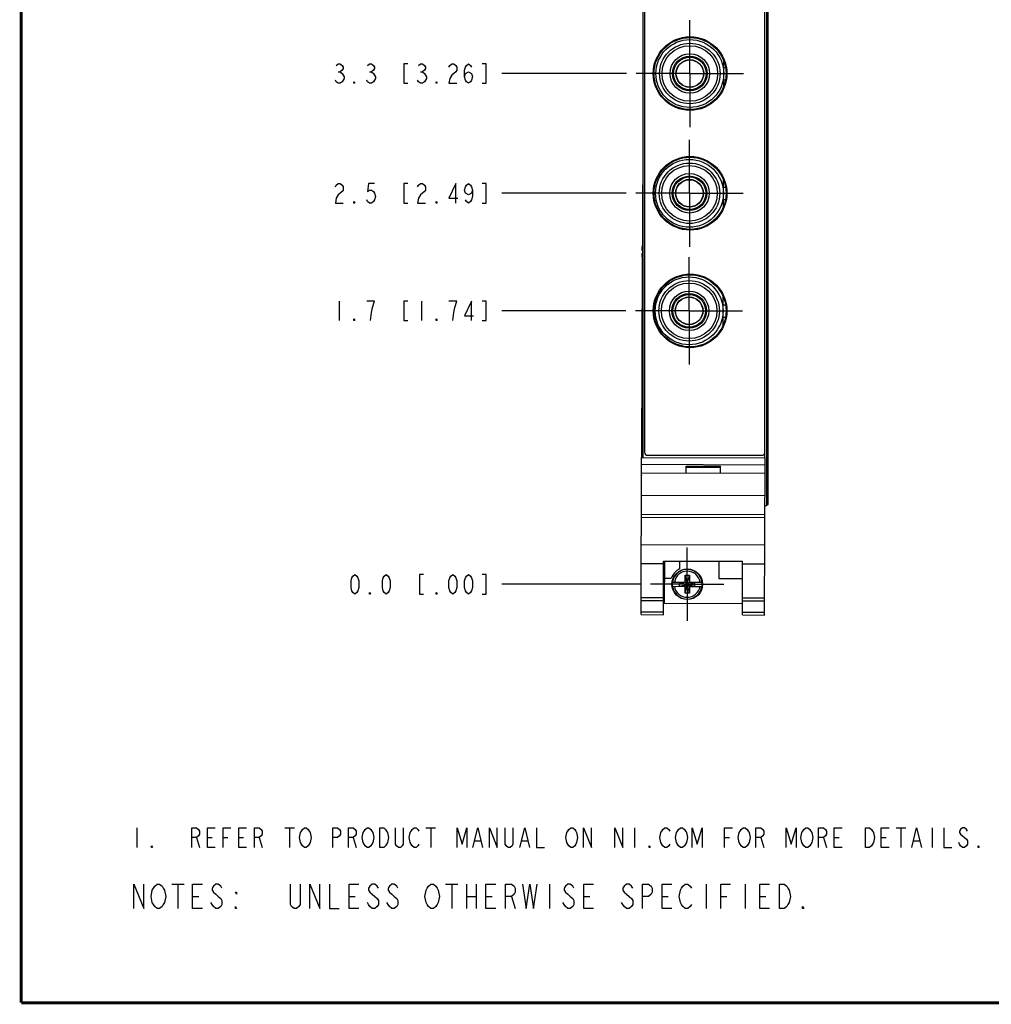
# Model space of a CAD drawing. Units: inches. Extents: x 0.2 to 16.8, y 0.1 to 10.8.
# Drawn here: x 0.2 to 6.4, y 0.2 to 6.5 of the extents above; entities that cross this region are included whole.
import ezdxf

# ---------------------------------------------------------------- set-up
doc = ezdxf.new("R2010")
doc.units = ezdxf.units.IN
doc.header["$LTSCALE"] = 0.935
doc.header["$MEASUREMENT"] = 0
doc.linetypes.add('CENTER', pattern=[0.6, 0.375, -0.075, 0.075, -0.075])
doc.layers.get('0').update_dxf_attribs({"linetype": 'CONTINUOUS'})
for name, color, linetype in [('DEFAULT_1', 7, 'CENTER'), ('DETAIL', 7, 'CONTINUOUS'), ('DIMENSIONS', 7, 'CONTINUOUS'), ('FUSE_81_EXPLODE_HIDE', 7, 'CONTINUOUS')]:
    doc.layers.add(name, color=color, linetype=linetype)
doc.styles.get("Standard").update_dxf_attribs({"font": 'txt', "width": 0.8})
doc.dimstyles.new('DIMSTYLE_1', dxfattribs={"dimtxt": 0.125, "dimasz": 0.18, "dimexe": 0.125, "dimexo": 0.0625, "dimgap": 0.03125, "dimtad": 0, "dimtih": 1, "dimtoh": 1, "dimdec": 1, "dimzin": 0, "dimdsep": 46, "dimtxsty": 'STANDARD', "dimblk": '_FILLED', "dimblk1": '_FILLED', "dimblk2": '_FILLED', "dimcen": 0.09, "dimazin": 0, "dimtp": 0.01, "dimtm": 0.01, "dimtfac": 1, "dimtdec": 1, "dimtofl": 0, "dimtmove": 0, "dimatfit": 3, "dimldrblk": '_FILLED', "dimfxl": 1, "dimtolj": 1, "dimtzin": 0, "dimarcsym": 0})
doc.dimstyles.new('DIMSTYLE_2', dxfattribs={"dimtxt": 0.125, "dimasz": 0.18, "dimexe": 0.125, "dimexo": 0.0625, "dimgap": 0.03125, "dimtad": 0, "dimtih": 1, "dimtoh": 1, "dimdec": 1, "dimzin": 0, "dimdsep": 46, "dimtxsty": 'STANDARD', "dimblk": '_FILLED', "dimblk1": '_FILLED', "dimblk2": '_FILLED', "dimcen": 0.09, "dimazin": 0, "dimtfac": 1, "dimtdec": 1, "dimtofl": 0, "dimtmove": 0, "dimatfit": 3, "dimldrblk": '_FILLED', "dimfxl": 1, "dimtolj": 1, "dimtzin": 0, "dimarcsym": 0})

# ---------------------------------------------------------------- blocks, each defined once
blk = doc.blocks.new('CUSTOM_NOTE_BL0', base_point=(3.6751, 1.3124))
at = {"color": 2, "linetype": 'CONTINUOUS'}
for p, q in [((0.9876, 1.3748), (0.9876, 1.2498)), ((1.9313, 1.375), (1.9937, 1.375)), ((1.9625, 1.375), (1.9625, 1.25)), ((2.8312, 1.375), (2.8937, 1.375)), ((2.8625, 1.375), (2.8625, 1.25)), ((4.1625, 1.375), (4.1625, 1.25)), ((5.8313, 1.375), (5.8937, 1.375)), ((5.8625, 1.375), (5.8625, 1.25)), ((6.0625, 1.375), (6.0625, 1.25)), ((1.3688, 1.3125), (1.3875, 1.25)), ((1.4375, 1.3125), (1.4687, 1.3125)), ((1.5375, 1.3125), (1.5687, 1.3125)), ((1.6375, 1.3125), (1.6688, 1.3125)), ((1.7688, 1.3125), (1.7875, 1.25)), ((2.3688, 1.3125), (2.3875, 1.25)), ((3.1437, 1.2917), (3.1813, 1.2917)), ((3.4438, 1.2917), (3.4813, 1.2917)), ((4.7375, 1.3125), (4.7688, 1.3125)), ((4.9688, 1.3125), (4.9875, 1.25)), ((5.3688, 1.3125), (5.3875, 1.25)), ((5.4375, 1.3125), (5.4687, 1.3125)), ((5.7375, 1.3125), (5.7687, 1.3125)), ((5.9438, 1.2917), (5.9812, 1.2917))]:
    blk.add_line(p, q, dxfattribs=at)
for points in [[(1.3375, 1.25), (1.3375, 1.375), (1.3688, 1.375), (1.3813, 1.3646), (1.3875, 1.3542), (1.3875, 1.3333), (1.3813, 1.3229), (1.3688, 1.3125), (1.3375, 1.3125)], [(1.4875, 1.25), (1.4375, 1.25), (1.4375, 1.375), (1.4875, 1.375)], [(1.5375, 1.25), (1.5375, 1.375), (1.5875, 1.375)], [(1.6875, 1.25), (1.6375, 1.25), (1.6375, 1.375), (1.6875, 1.375)], [(1.7375, 1.25), (1.7375, 1.375), (1.7688, 1.375), (1.7812, 1.3646), (1.7875, 1.3542), (1.7875, 1.3333), (1.7812, 1.3229), (1.7688, 1.3125), (1.7375, 1.3125)], [(2.0875, 1.2708), (2.0812, 1.2604), (2.0688, 1.25), (2.0562, 1.25), (2.0438, 1.2604), (2.0375, 1.2708), (2.0312, 1.2813), (2.025, 1.3125), (2.0312, 1.3438), (2.0375, 1.3542), (2.0438, 1.3646), (2.0562, 1.375), (2.0688, 1.375), (2.0812, 1.3646), (2.0875, 1.3542), (2.0938, 1.3438), (2.1, 1.3125), (2.0938, 1.2813), (2.0875, 1.2708)], [(2.2375, 1.25), (2.2375, 1.375), (2.2688, 1.375), (2.2813, 1.3646), (2.2875, 1.3542), (2.2875, 1.3333), (2.2813, 1.3229), (2.2688, 1.3125), (2.2375, 1.3125)], [(2.3375, 1.25), (2.3375, 1.375), (2.3688, 1.375), (2.3813, 1.3646), (2.3875, 1.3542), (2.3875, 1.3333), (2.3813, 1.3229), (2.3688, 1.3125), (2.3375, 1.3125)], [(2.4875, 1.2708), (2.4813, 1.2604), (2.4687, 1.25), (2.4562, 1.25), (2.4438, 1.2604), (2.4375, 1.2708), (2.4313, 1.2813), (2.425, 1.3125), (2.4313, 1.3438), (2.4375, 1.3542), (2.4438, 1.3646), (2.4562, 1.375), (2.4687, 1.375), (2.4813, 1.3646), (2.4875, 1.3542), (2.4938, 1.3438), (2.5, 1.3125), (2.4938, 1.2813), (2.4875, 1.2708)], [(2.5375, 1.375), (2.5625, 1.375), (2.575, 1.3646), (2.5813, 1.3542), (2.5875, 1.3438), (2.5938, 1.3125), (2.5875, 1.2813), (2.5813, 1.2708), (2.575, 1.2604), (2.5625, 1.25), (2.5375, 1.25), (2.5375, 1.375)], [(2.6875, 1.375), (2.6875, 1.2708), (2.6812, 1.2604), (2.6687, 1.25), (2.6562, 1.25), (2.6438, 1.2604), (2.6375, 1.2708), (2.6375, 1.375)], [(2.7875, 1.2708), (2.7812, 1.2604), (2.7687, 1.25), (2.7563, 1.25), (2.7438, 1.2604), (2.7375, 1.2708), (2.7312, 1.2813), (2.725, 1.3125), (2.7312, 1.3438), (2.7375, 1.3542), (2.7438, 1.3646), (2.7563, 1.375), (2.7687, 1.375), (2.7812, 1.3646), (2.7875, 1.3542)], [(3.0312, 1.25), (3.0312, 1.375), (3.0625, 1.2708), (3.0937, 1.375), (3.0937, 1.25)], [(3.1313, 1.25), (3.1625, 1.375), (3.1937, 1.25)], [(3.2375, 1.25), (3.2375, 1.375), (3.2875, 1.25), (3.2875, 1.375)], [(3.3875, 1.375), (3.3875, 1.2708), (3.3813, 1.2604), (3.3687, 1.25), (3.3562, 1.25), (3.3438, 1.2604), (3.3375, 1.2708), (3.3375, 1.375)], [(3.4313, 1.25), (3.4625, 1.375), (3.4938, 1.25)], [(3.5375, 1.375), (3.5375, 1.25), (3.5875, 1.25)], [(3.7875, 1.2708), (3.7812, 1.2604), (3.7688, 1.25), (3.7563, 1.25), (3.7437, 1.2604), (3.7375, 1.2708), (3.7312, 1.2813), (3.725, 1.3125), (3.7312, 1.3438), (3.7375, 1.3542), (3.7437, 1.3646), (3.7563, 1.375), (3.7688, 1.375), (3.7812, 1.3646), (3.7875, 1.3542), (3.7937, 1.3438), (3.8, 1.3125), (3.7937, 1.2813), (3.7875, 1.2708)], [(3.8375, 1.25), (3.8375, 1.375), (3.8875, 1.25), (3.8875, 1.375)], [(4.0375, 1.25), (4.0375, 1.375), (4.0875, 1.25), (4.0875, 1.375)], [(4.3875, 1.2708), (4.3812, 1.2604), (4.3687, 1.25), (4.3563, 1.25), (4.3438, 1.2604), (4.3375, 1.2708), (4.3313, 1.2813), (4.325, 1.3125), (4.3313, 1.3438), (4.3375, 1.3542), (4.3438, 1.3646), (4.3563, 1.375), (4.3687, 1.375), (4.3812, 1.3646), (4.3875, 1.3542)], [(4.4875, 1.2708), (4.4812, 1.2604), (4.4687, 1.25), (4.4563, 1.25), (4.4438, 1.2604), (4.4375, 1.2708), (4.4313, 1.2813), (4.425, 1.3125), (4.4313, 1.3438), (4.4375, 1.3542), (4.4438, 1.3646), (4.4563, 1.375), (4.4687, 1.375), (4.4812, 1.3646), (4.4875, 1.3542), (4.4937, 1.3438), (4.5, 1.3125), (4.4937, 1.2813), (4.4875, 1.2708)], [(4.5313, 1.25), (4.5313, 1.375), (4.5625, 1.2708), (4.5937, 1.375), (4.5937, 1.25)], [(4.7375, 1.25), (4.7375, 1.375), (4.7875, 1.375)], [(4.8875, 1.2708), (4.8813, 1.2604), (4.8688, 1.25), (4.8563, 1.25), (4.8438, 1.2604), (4.8375, 1.2708), (4.8312, 1.2813), (4.825, 1.3125), (4.8312, 1.3438), (4.8375, 1.3542), (4.8438, 1.3646), (4.8563, 1.375), (4.8688, 1.375), (4.8813, 1.3646), (4.8875, 1.3542), (4.8937, 1.3438), (4.9, 1.3125), (4.8937, 1.2813), (4.8875, 1.2708)], [(4.9375, 1.25), (4.9375, 1.375), (4.9688, 1.375), (4.9813, 1.3646), (4.9875, 1.3542), (4.9875, 1.3333), (4.9813, 1.3229), (4.9688, 1.3125), (4.9375, 1.3125)], [(5.1312, 1.25), (5.1312, 1.375), (5.1625, 1.2708), (5.1938, 1.375), (5.1938, 1.25)], [(5.2875, 1.2708), (5.2813, 1.2604), (5.2688, 1.25), (5.2562, 1.25), (5.2437, 1.2604), (5.2375, 1.2708), (5.2312, 1.2813), (5.225, 1.3125), (5.2312, 1.3438), (5.2375, 1.3542), (5.2437, 1.3646), (5.2562, 1.375), (5.2688, 1.375), (5.2813, 1.3646), (5.2875, 1.3542), (5.2938, 1.3438), (5.3, 1.3125), (5.2938, 1.2813), (5.2875, 1.2708)], [(5.3375, 1.25), (5.3375, 1.375), (5.3688, 1.375), (5.3813, 1.3646), (5.3875, 1.3542), (5.3875, 1.3333), (5.3813, 1.3229), (5.3688, 1.3125), (5.3375, 1.3125)], [(5.4875, 1.25), (5.4375, 1.25), (5.4375, 1.375), (5.4875, 1.375)], [(5.6375, 1.375), (5.6625, 1.375), (5.675, 1.3646), (5.6812, 1.3542), (5.6875, 1.3438), (5.6938, 1.3125), (5.6875, 1.2813), (5.6812, 1.2708), (5.675, 1.2604), (5.6625, 1.25), (5.6375, 1.25), (5.6375, 1.375)], [(5.7875, 1.25), (5.7375, 1.25), (5.7375, 1.375), (5.7875, 1.375)], [(5.9313, 1.25), (5.9625, 1.375), (5.9937, 1.25)], [(6.1375, 1.375), (6.1375, 1.25), (6.1875, 1.25)], [(6.2875, 1.3542), (6.2812, 1.3646), (6.2687, 1.375), (6.2563, 1.375), (6.2438, 1.3646), (6.2375, 1.3542), (6.2375, 1.3438), (6.2438, 1.3333), (6.2563, 1.3229), (6.2687, 1.3125), (6.2812, 1.3021), (6.2875, 1.2917), (6.2875, 1.2708), (6.2812, 1.2604), (6.2687, 1.25), (6.2563, 1.25), (6.2438, 1.2604), (6.2375, 1.2708), (6.2313, 1.2813)], [(1.0876, 1.2498), (1.0814, 1.2498), (1.0814, 1.2602), (1.0876, 1.2498)], [(4.2625, 1.25), (4.2562, 1.25), (4.2562, 1.2604), (4.2625, 1.25)], [(6.3625, 1.25), (6.3563, 1.25), (6.3563, 1.2604), (6.3625, 1.25)]]:
    blk.add_lwpolyline(points, dxfattribs=at)
blk = doc.blocks.new('*D0')
at = {"layer": 'DIMENSIONS', "color": 2, "linetype": 'CONTINUOUS'}
blk.add_line((4.1074, 4.6734), (3.3165, 4.6734), dxfattribs=at)
blk = doc.blocks.new('_FILLED')
at = {"color": 0, "linetype": 'BYBLOCK'}
blk.add_solid([(0, 0), (-1, 0.174), (-1, -0.174)], dxfattribs=at)
blk = doc.blocks.new('*D1')
at = {"layer": 'DIMENSIONS', "color": 2, "linetype": 'CONTINUOUS'}
blk.add_line((4.203, 2.929), (3.3165, 2.929), dxfattribs=at)
blk = doc.blocks.new('*D2')
at = {"layer": 'DIMENSIONS', "color": 2, "linetype": 'CONTINUOUS'}
blk.add_line((4.1096, 5.4234), (3.3165, 5.4234), dxfattribs=at)
blk = doc.blocks.new('*D3')
at = {"layer": 'DIMENSIONS', "color": 2, "linetype": 'CONTINUOUS'}
blk.add_line((4.1119, 6.1874), (3.3165, 6.1874), dxfattribs=at)
blk = doc.blocks.new('*D4')
at = {"layer": 'DIMENSIONS', "color": 2, "linetype": 'CONTINUOUS'}
blk.add_line((4.1142, 6.9373), (3.3165, 6.9373), dxfattribs=at)
blk = doc.blocks.new('*D5')
at = {"layer": 'DIMENSIONS', "color": 2, "linetype": 'CONTINUOUS'}
blk.add_line((4.2043, 7.7494), (3.3165, 7.7494), dxfattribs=at)
blk = doc.blocks.new('*D6')
at = {"layer": 'DIMENSIONS', "color": 2, "linetype": 'CONTINUOUS'}
for p, q in [((3.691, 8.053), (3.3165, 8.053)), ((3.9346, 7.8714), (3.691, 8.053)), ((4.1538, 7.8714), (3.9346, 7.8714))]:
    blk.add_line(p, q, dxfattribs=at)
blk = doc.blocks.new('NOTES_HEADER_BL2', base_point=(3.1059, 0.9375))
at = {"layer": 'DETAIL', "color": 2, "linetype": 'CONTINUOUS'}
for p, q in [((1.2105, 1.0155), (1.2885, 1.0155)), ((1.2495, 1.0155), (1.2495, 0.8595)), ((2.9577, 1.0155), (3.0357, 1.0155)), ((2.9967, 1.0155), (2.9967, 0.8595)), ((3.0903, 1.0155), (3.0903, 0.8595)), ((3.1527, 1.0155), (3.1527, 0.8595)), ((3.6207, 1.0155), (3.6207, 0.8595)), ((4.6191, 1.0155), (4.6191, 0.8595)), ((4.8687, 1.0155), (4.8687, 0.8595)), ((1.3431, 0.9375), (1.3821, 0.9375)), ((2.3415, 0.9375), (2.3805, 0.9375)), ((3.0903, 0.9375), (3.1527, 0.9375)), ((3.2151, 0.9375), (3.2541, 0.9375)), ((3.3789, 0.9375), (3.4023, 0.8595)), ((3.8391, 0.9375), (3.8781, 0.9375)), ((4.3383, 0.9375), (4.3773, 0.9375)), ((4.7127, 0.9375), (4.7517, 0.9375)), ((4.9623, 0.9375), (5.0013, 0.9375))]:
    blk.add_line(p, q, dxfattribs=at)
for points in [[(0.9687, 0.8595), (0.9687, 1.0155), (1.0311, 0.8595), (1.0311, 1.0155)], [(1.1559, 0.8855), (1.1481, 0.8725), (1.1325, 0.8595), (1.1169, 0.8595), (1.1013, 0.8725), (1.0935, 0.8855), (1.0857, 0.8985), (1.0779, 0.9375), (1.0857, 0.9765), (1.0935, 0.9895), (1.1013, 1.0025), (1.1169, 1.0155), (1.1325, 1.0155), (1.1481, 1.0025), (1.1559, 0.9895), (1.1637, 0.9765), (1.1715, 0.9375), (1.1637, 0.8985), (1.1559, 0.8855)], [(1.4055, 0.8595), (1.3431, 0.8595), (1.3431, 1.0155), (1.4055, 1.0155)], [(1.5303, 0.9895), (1.5225, 1.0025), (1.5069, 1.0155), (1.4913, 1.0155), (1.4757, 1.0025), (1.4679, 0.9895), (1.4679, 0.9765), (1.4757, 0.9635), (1.4913, 0.9505), (1.5069, 0.9375), (1.5225, 0.9245), (1.5303, 0.9115), (1.5303, 0.8855), (1.5225, 0.8725), (1.5069, 0.8595), (1.4913, 0.8595), (1.4757, 0.8725), (1.4679, 0.8855), (1.4601, 0.8985)], [(2.0295, 1.0155), (2.0295, 0.8855), (2.0217, 0.8725), (2.0061, 0.8595), (1.9905, 0.8595), (1.9749, 0.8725), (1.9671, 0.8855), (1.9671, 1.0155)], [(2.0919, 0.8595), (2.0919, 1.0155), (2.1543, 0.8595), (2.1543, 1.0155)], [(2.2167, 1.0155), (2.2167, 0.8595), (2.2791, 0.8595)], [(2.4039, 0.8595), (2.3415, 0.8595), (2.3415, 1.0155), (2.4039, 1.0155)], [(2.5287, 0.9895), (2.5209, 1.0025), (2.5053, 1.0155), (2.4897, 1.0155), (2.4741, 1.0025), (2.4663, 0.9895), (2.4663, 0.9765), (2.4741, 0.9635), (2.4897, 0.9505), (2.5053, 0.9375), (2.5209, 0.9245), (2.5287, 0.9115), (2.5287, 0.8855), (2.5209, 0.8725), (2.5053, 0.8595), (2.4897, 0.8595), (2.4741, 0.8725), (2.4663, 0.8855), (2.4585, 0.8985)], [(2.6535, 0.9895), (2.6457, 1.0025), (2.6301, 1.0155), (2.6145, 1.0155), (2.5989, 1.0025), (2.5911, 0.9895), (2.5911, 0.9765), (2.5989, 0.9635), (2.6145, 0.9505), (2.6301, 0.9375), (2.6457, 0.9245), (2.6535, 0.9115), (2.6535, 0.8855), (2.6457, 0.8725), (2.6301, 0.8595), (2.6145, 0.8595), (2.5989, 0.8725), (2.5911, 0.8855), (2.5833, 0.8985)], [(2.9031, 0.8855), (2.8953, 0.8725), (2.8797, 0.8595), (2.8641, 0.8595), (2.8485, 0.8725), (2.8407, 0.8855), (2.8329, 0.8985), (2.8251, 0.9375), (2.8329, 0.9765), (2.8407, 0.9895), (2.8485, 1.0025), (2.8641, 1.0155), (2.8797, 1.0155), (2.8953, 1.0025), (2.9031, 0.9895), (2.9109, 0.9765), (2.9187, 0.9375), (2.9109, 0.8985), (2.9031, 0.8855)], [(3.2775, 0.8595), (3.2151, 0.8595), (3.2151, 1.0155), (3.2775, 1.0155)], [(3.3399, 0.8595), (3.3399, 1.0155), (3.3789, 1.0155), (3.3945, 1.0025), (3.4023, 0.9895), (3.4023, 0.9635), (3.3945, 0.9505), (3.3789, 0.9375), (3.3399, 0.9375)], [(3.4491, 1.0155), (3.4725, 0.8595), (3.4959, 1.0155), (3.5193, 0.8595), (3.5427, 1.0155)], [(3.7767, 0.9895), (3.7689, 1.0025), (3.7533, 1.0155), (3.7377, 1.0155), (3.7221, 1.0025), (3.7143, 0.9895), (3.7143, 0.9765), (3.7221, 0.9635), (3.7377, 0.9505), (3.7533, 0.9375), (3.7689, 0.9245), (3.7767, 0.9115), (3.7767, 0.8855), (3.7689, 0.8725), (3.7533, 0.8595), (3.7377, 0.8595), (3.7221, 0.8725), (3.7143, 0.8855), (3.7065, 0.8985)], [(3.9015, 0.8595), (3.8391, 0.8595), (3.8391, 1.0155), (3.9015, 1.0155)], [(4.1511, 0.9895), (4.1433, 1.0025), (4.1277, 1.0155), (4.1121, 1.0155), (4.0965, 1.0025), (4.0887, 0.9895), (4.0887, 0.9765), (4.0965, 0.9635), (4.1121, 0.9505), (4.1277, 0.9375), (4.1433, 0.9245), (4.1511, 0.9115), (4.1511, 0.8855), (4.1433, 0.8725), (4.1277, 0.8595), (4.1121, 0.8595), (4.0965, 0.8725), (4.0887, 0.8855), (4.0809, 0.8985)], [(4.2135, 0.8595), (4.2135, 1.0155), (4.2525, 1.0155), (4.2681, 1.0025), (4.2759, 0.9895), (4.2759, 0.9635), (4.2681, 0.9505), (4.2525, 0.9375), (4.2135, 0.9375)], [(4.4007, 0.8595), (4.3383, 0.8595), (4.3383, 1.0155), (4.4007, 1.0155)], [(4.5255, 0.8855), (4.5177, 0.8725), (4.5021, 0.8595), (4.4865, 0.8595), (4.4709, 0.8725), (4.4631, 0.8855), (4.4553, 0.8985), (4.4475, 0.9375), (4.4553, 0.9765), (4.4631, 0.9895), (4.4709, 1.0025), (4.4865, 1.0155), (4.5021, 1.0155), (4.5177, 1.0025), (4.5255, 0.9895)], [(4.7127, 0.8595), (4.7127, 1.0155), (4.7751, 1.0155)], [(5.0247, 0.8595), (4.9623, 0.8595), (4.9623, 1.0155), (5.0247, 1.0155)], [(5.0871, 1.0155), (5.1183, 1.0155), (5.1339, 1.0025), (5.1417, 0.9895), (5.1495, 0.9765), (5.1573, 0.9375), (5.1495, 0.8985), (5.1417, 0.8855), (5.1339, 0.8725), (5.1183, 0.8595), (5.0871, 0.8595), (5.0871, 1.0155)], [(1.6239, 0.9635), (1.6239, 0.9505), (1.6161, 0.9635), (1.6239, 0.9635)], [(1.6239, 0.8595), (1.6161, 0.8595), (1.6161, 0.8725), (1.6239, 0.8595)], [(5.2431, 0.8595), (5.2353, 0.8595), (5.2353, 0.8725), (5.2431, 0.8595)]]:
    blk.add_lwpolyline(points, dxfattribs=at)

msp = doc.modelspace()

# ---------------------------------------------------------------- linework, layer by layer
at = {"color": 7, "linetype": 'CONTINUOUS'}
for p, q in [((4.2163, 7.8714), (4.2163, 3.7368)), ((5.0043, 7.8714), (5.0043, 3.4284)), ((4.2269, 7.8413), (4.2269, 3.7713)), ((4.9949, 3.7713), (4.9949, 7.8413)), ((5.016, 3.4384), (5.016, 7.4384)), ((4.7322, 6.1085), (4.7327, 6.2645)), ((4.7326, 6.2261), (4.7432, 6.226)), ((4.7324, 6.1473), (4.7431, 6.1473)), ((4.7299, 5.3374), (4.7304, 5.5075)), ((4.7303, 5.4621), (4.7432, 5.462)), ((4.7301, 5.3833), (4.7431, 5.3833)), ((4.7276, 4.5804), (4.7282, 4.7644)), ((4.728, 4.7121), (4.7432, 4.712)), ((4.7278, 4.6333), (4.7431, 4.6333)), ((4.2049, 2.7349), (4.2079, 3.7369)), ((4.2079, 3.7369), (4.9959, 3.7345)), ((4.2469, 3.7513), (4.9749, 3.7513)), ((4.9929, 2.7325), (4.9959, 3.7345)), ((4.2078, 3.6939), (4.9958, 3.6915)), ((4.4916, 3.636), (4.4917, 3.683)), ((4.4917, 3.683), (4.7117, 3.6824)), ((4.4917, 3.676), (4.7117, 3.6754)), ((4.7116, 3.6354), (4.7117, 3.6824)), ((4.9956, 3.6345), (4.2076, 3.6369)), ((4.2072, 3.4969), (4.9952, 3.4945)), ((5.0043, 3.4284), (4.995, 3.4284)), ((5.0043, 3.4384), (5.016, 3.4384)), ((4.2068, 3.3769), (4.9948, 3.3745)), ((4.2068, 3.3573), (4.9948, 3.355)), ((4.2062, 3.1816), (4.9942, 3.1792)), ((4.2059, 3.0619), (4.3479, 3.0614)), ((4.3469, 2.7344), (4.3479, 3.0767)), ((4.3479, 3.0767), (4.8519, 3.0752)), ((4.3539, 3.0767), (4.3531, 2.8074)), ((4.4509, 3.0764), (4.4508, 3.0265)), ((4.7009, 3.0757), (4.7006, 2.9664)), ((4.8509, 2.7329), (4.8519, 3.0752)), ((4.8519, 3.0599), (4.9939, 3.0595)), ((4.3536, 2.9674), (4.3974, 2.9673)), ((4.4855, 2.8719), (4.5134, 2.986)), ((4.4857, 2.9428), (4.4859, 2.9861)), ((4.4859, 2.9861), (4.5134, 2.986)), ((4.5131, 2.8719), (4.4859, 2.9861)), ((4.5134, 2.986), (4.5133, 2.9427)), ((4.7006, 2.9664), (4.8516, 2.9659)), ((4.4048, 2.9155), (4.4877, 2.9152)), ((4.4049, 2.9431), (4.4878, 2.9428)), ((4.4509, 2.9174), (4.451, 2.9408)), ((4.4509, 2.9174), (4.548, 2.9406)), ((4.4509, 2.9174), (4.4877, 2.9173)), ((4.4878, 2.9407), (4.451, 2.9408)), ((4.451, 2.9408), (4.548, 2.9171)), ((4.4855, 2.8719), (4.4857, 2.9152)), ((4.4877, 2.9173), (4.5112, 2.9407)), ((4.4877, 2.9152), (4.4877, 2.9173)), ((4.4878, 2.9428), (4.4878, 2.9407)), ((4.5111, 2.9172), (4.4878, 2.9407)), ((4.5111, 2.9172), (4.548, 2.9171)), ((4.5111, 2.9152), (4.5111, 2.9172)), ((4.5111, 2.9152), (4.5941, 2.9149)), ((4.5112, 2.9427), (4.5942, 2.9425)), ((4.5112, 2.9427), (4.5112, 2.9407)), ((4.548, 2.9406), (4.5112, 2.9407)), ((4.5132, 2.9152), (4.5131, 2.8719)), ((4.548, 2.9171), (4.548, 2.9406)), ((4.2052, 2.8449), (4.3472, 2.8444)), ((4.5131, 2.8719), (4.4855, 2.8719)), ((4.8512, 2.8429), (4.9932, 2.8425)), ((4.2052, 2.8256), (4.3472, 2.8252)), ((4.3531, 2.8074), (4.8511, 2.8059)), ((4.8512, 2.8237), (4.9932, 2.8233)), ((4.2049, 2.7528), (4.3469, 2.7524)), ((4.2049, 2.7349), (4.3469, 2.7344)), ((4.8509, 2.7509), (4.9929, 2.7504)), ((4.8509, 2.7329), (4.9929, 2.7325))]:
    msp.add_line(p, q, dxfattribs=at)
at = {"color": 9, "linetype": 'CONTINUOUS'}
for p, q in [((5.0073, 3.4384), (5.0073, 7.4384)), ((5.0159, 3.4384), (5.0159, 7.4384)), ((4.9923, 3.7615), (4.9923, 3.7345))]:
    msp.add_line(p, q, dxfattribs=at)
at = {"color": 7, "linetype": 'CONTINUOUS', "const_width": 0.02}
for points in [[(0.25, 10.7586), (0.25, 0.2586)], [(0.25, 0.2586), (16.75, 0.2586)]]:
    msp.add_lwpolyline(points, dxfattribs=at)
at = {"color": 7, "linetype": 'CONTINUOUS'}
for centre, radius in [((4.5173, 6.1872), 0.235), ((4.5173, 6.1872), 0.23), ((4.5159, 6.1874), 0.2165), ((4.5159, 6.1874), 0.1772), ((4.5159, 6.1874), 0.126), ((4.5159, 6.1874), 0.0886), ((4.5159, 6.1874), 0.0866), ((4.5173, 5.4232), 0.235), ((4.5173, 5.4232), 0.23), ((4.5136, 5.4234), 0.2165), ((4.5136, 5.4234), 0.1772), ((4.5136, 5.4234), 0.126), ((4.5136, 5.4234), 0.0886), ((4.5136, 5.4234), 0.0866), ((4.5173, 4.6732), 0.235), ((4.5173, 4.6732), 0.23), ((4.5114, 4.6734), 0.2165), ((4.5114, 4.6734), 0.1772), ((4.5114, 4.6734), 0.126), ((4.5114, 4.6734), 0.0886), ((4.5114, 4.6734), 0.0866), ((4.4995, 2.929), 0.098)]:
    msp.add_circle(centre, radius, dxfattribs=at)
at = {"color": 9, "linetype": 'CONTINUOUS'}
for centre, radius in [((4.5159, 6.1874), 0.1929), ((4.5159, 6.1874), 0.1102), ((4.5159, 6.1874), 0.1043), ((4.5136, 5.4234), 0.1929), ((4.5136, 5.4234), 0.1102), ((4.5136, 5.4234), 0.1043), ((4.5114, 4.6734), 0.1929), ((4.5114, 4.6734), 0.1102), ((4.5114, 4.6734), 0.1043)]:
    msp.add_circle(centre, radius, dxfattribs=at)
at = {"color": 7, "linetype": 'CONTINUOUS'}
for centre, radius, start, end in [((4.2469, 3.7713), 0.02, 180, 270), ((4.9749, 3.7713), 0.02, 270, 360), ((4.4995, 2.929), 0.109, 116.54189, 159.42446), ((4.4995, 2.929), 0.0956, 171.54424, 188.11102), ((4.4995, 2.929), 0.0956, 351.54424, 8.11102)]:
    msp.add_arc(centre, radius, start, end, dxfattribs=at)
at = {"color": 9, "linetype": 'CONTINUOUS'}
for radius, start, end in [(0.0947, 8.19137, 171.46389), (0.0832, 9.36122, 170.29404), (0.0947, 188.19137, 351.46389), (0.0832, 189.36122, 350.29404)]:
    msp.add_arc((4.4995, 2.929), radius, start, end, dxfattribs=at)
at = {"layer": 'DEFAULT_1', "color": 7, "linetype": 'CENTER'}
for p, q in [((4.5159, 6.1874), (4.5159, 6.5289)), ((4.5159, 6.1874), (4.1744, 6.1874)), ((4.5159, 6.1874), (4.5159, 5.8458)), ((4.5159, 6.1874), (4.8575, 6.1874)), ((4.5136, 5.4234), (4.5136, 5.7649)), ((4.5136, 5.4234), (4.1721, 5.4234)), ((4.5136, 5.4234), (4.8552, 5.4234)), ((4.5136, 5.4234), (4.5136, 5.0818)), ((4.5114, 4.6734), (4.5114, 5.0149)), ((4.5114, 4.6734), (4.1699, 4.6734)), ((4.5114, 4.6734), (4.8529, 4.6734)), ((4.5114, 4.6734), (4.5114, 4.3318)), ((4.4995, 2.929), (4.4995, 3.163)), ((4.4995, 2.929), (4.2655, 2.929)), ((4.4995, 2.929), (4.7335, 2.929)), ((4.4995, 2.929), (4.4995, 2.695))]:
    msp.add_line(p, q, dxfattribs=at)
at = {"layer": 'DIMENSIONS', "color": 2, "linetype": 'CONTINUOUS'}
for p, q in [((2.2727, 6.1978), (2.2852, 6.1978)), ((2.4727, 6.1978), (2.4852, 6.1978)), ((2.7977, 6.1978), (2.8102, 6.1978)), ((2.279, 4.7359), (2.279, 4.6109)), ((2.804, 4.7359), (2.804, 4.6109))]:
    msp.add_line(p, q, dxfattribs=at)
for points in [[(2.2602, 6.2394), (2.2727, 6.2499), (2.2852, 6.2499), (2.2977, 6.2394), (2.304, 6.229), (2.304, 6.2186), (2.2977, 6.2082), (2.2852, 6.1978), (2.2977, 6.1874), (2.304, 6.1769), (2.3102, 6.1665), (2.3102, 6.1561), (2.2977, 6.1353)], [(2.4602, 6.2394), (2.4727, 6.2499), (2.4852, 6.2499), (2.4977, 6.2394), (2.504, 6.229), (2.504, 6.2186), (2.4977, 6.2082), (2.4852, 6.1978), (2.4977, 6.1874), (2.504, 6.1769), (2.5102, 6.1665), (2.5102, 6.1561)], [(2.7165, 6.2499), (2.6915, 6.2499), (2.6915, 6.1249), (2.7165, 6.1249)], [(2.7852, 6.2394), (2.7977, 6.2499), (2.8102, 6.2499), (2.8227, 6.2394), (2.829, 6.229), (2.829, 6.2186), (2.8227, 6.2082), (2.8102, 6.1978), (2.8227, 6.1874), (2.829, 6.1769), (2.8352, 6.1665), (2.8352, 6.1561)], [(2.979, 6.229), (2.9852, 6.2394), (2.9977, 6.2499), (3.0102, 6.2499), (3.0227, 6.2394), (3.029, 6.229), (3.029, 6.2082), (3.0227, 6.1978), (2.9977, 6.1769)], [(3.079, 6.1665), (3.0852, 6.1874), (3.104, 6.1978), (3.1227, 6.1874), (3.129, 6.1665), (3.1227, 6.1457), (3.1165, 6.1353), (3.104, 6.1249), (3.0915, 6.1353), (3.0852, 6.1457), (3.079, 6.1665), (3.079, 6.2082), (3.0852, 6.229), (3.0915, 6.2394), (3.104, 6.2499), (3.1165, 6.2394), (3.1227, 6.229)], [(3.1915, 6.1249), (3.2165, 6.1249), (3.2165, 6.2499), (3.1915, 6.2499)], [(2.9977, 6.1769), (2.9852, 6.1561), (2.979, 6.1249), (3.029, 6.1249)], [(2.2977, 6.1353), (2.2852, 6.1249), (2.2727, 6.1249), (2.2602, 6.1353), (2.254, 6.1457)], [(2.379, 6.1249), (2.3727, 6.1249), (2.3727, 6.1353), (2.379, 6.1249)], [(2.5102, 6.1561), (2.4977, 6.1353), (2.4852, 6.1249), (2.4727, 6.1249), (2.4602, 6.1353), (2.454, 6.1457)], [(2.8352, 6.1561), (2.8227, 6.1353), (2.8102, 6.1249), (2.7977, 6.1249), (2.7852, 6.1353), (2.779, 6.1457)], [(2.904, 6.1249), (2.8977, 6.1249), (2.8977, 6.1353), (2.904, 6.1249)], [(2.254, 5.465), (2.2602, 5.4754), (2.2727, 5.4859), (2.2852, 5.4859), (2.2977, 5.4754), (2.304, 5.465), (2.304, 5.4442), (2.2977, 5.4338), (2.2852, 5.4234), (2.2727, 5.4129), (2.2602, 5.3921), (2.254, 5.3609), (2.304, 5.3609)], [(2.504, 5.4859), (2.4665, 5.4859), (2.4602, 5.4338), (2.4727, 5.4442), (2.4852, 5.4442), (2.4977, 5.4338), (2.504, 5.4234), (2.5102, 5.4025), (2.504, 5.3817), (2.4977, 5.3713), (2.4852, 5.3609), (2.4727, 5.3609), (2.4602, 5.3713), (2.454, 5.3817)], [(2.7165, 5.4859), (2.6915, 5.4859), (2.6915, 5.3609), (2.7165, 5.3609)], [(2.779, 5.465), (2.7852, 5.4754), (2.7977, 5.4859), (2.8102, 5.4859), (2.8227, 5.4754), (2.829, 5.465), (2.829, 5.4442), (2.8227, 5.4338), (2.8102, 5.4234), (2.7977, 5.4129), (2.7852, 5.3921), (2.779, 5.3609), (2.829, 5.3609)], [(3.0227, 5.3609), (3.0227, 5.4859), (2.979, 5.3921), (3.0352, 5.3921)], [(3.129, 5.4442), (3.1227, 5.4234), (3.104, 5.4129), (3.0852, 5.4234), (3.079, 5.4442), (3.0852, 5.465), (3.0915, 5.4754), (3.104, 5.4859), (3.1165, 5.4754), (3.1227, 5.465), (3.129, 5.4442), (3.129, 5.4025), (3.1227, 5.3817), (3.1165, 5.3713), (3.104, 5.3609), (3.0915, 5.3713), (3.0852, 5.3817)], [(3.1915, 5.3609), (3.2165, 5.3609), (3.2165, 5.4859), (3.1915, 5.4859)], [(2.379, 5.3609), (2.3727, 5.3609), (2.3727, 5.3713), (2.379, 5.3609)], [(2.904, 5.3609), (2.8977, 5.3609), (2.8977, 5.3713), (2.904, 5.3609)], [(2.4915, 4.6942), (2.504, 4.7359), (2.454, 4.7359)], [(2.7165, 4.7359), (2.6915, 4.7359), (2.6915, 4.6109), (2.7165, 4.6109)], [(3.0165, 4.6942), (3.029, 4.7359), (2.979, 4.7359)], [(3.1227, 4.6109), (3.1227, 4.7359), (3.079, 4.6421), (3.1352, 4.6421)], [(3.1915, 4.6109), (3.2165, 4.6109), (3.2165, 4.7359), (3.1915, 4.7359)], [(2.479, 4.6109), (2.4852, 4.6629), (2.4915, 4.6942)], [(3.004, 4.6109), (3.0102, 4.6629), (3.0165, 4.6942)], [(2.379, 4.6109), (2.3727, 4.6109), (2.3727, 4.6213), (2.379, 4.6109)], [(2.904, 4.6109), (2.8977, 4.6109), (2.8977, 4.6213), (2.904, 4.6109)], [(2.379, 2.8665), (2.3665, 2.8769), (2.3602, 2.8873), (2.354, 2.9082), (2.354, 2.9498), (2.3602, 2.9707), (2.3665, 2.9811), (2.379, 2.9915), (2.3915, 2.9811), (2.3977, 2.9707), (2.404, 2.9498), (2.404, 2.9082), (2.3977, 2.8873), (2.3915, 2.8769), (2.379, 2.8665)], [(2.579, 2.8665), (2.5665, 2.8769), (2.5602, 2.8873), (2.554, 2.9082), (2.554, 2.9498), (2.5602, 2.9707), (2.5665, 2.9811), (2.579, 2.9915), (2.5915, 2.9811), (2.5977, 2.9707), (2.604, 2.9498), (2.604, 2.9082), (2.5977, 2.8873), (2.5915, 2.8769), (2.579, 2.8665)], [(2.8165, 2.9915), (2.7915, 2.9915), (2.7915, 2.8665), (2.8165, 2.8665)], [(3.004, 2.8665), (2.9915, 2.8769), (2.9852, 2.8873), (2.979, 2.9082), (2.979, 2.9498), (2.9852, 2.9707), (2.9915, 2.9811), (3.004, 2.9915), (3.0165, 2.9811), (3.0227, 2.9707), (3.029, 2.9498), (3.029, 2.9082), (3.0227, 2.8873), (3.0165, 2.8769), (3.004, 2.8665)], [(3.104, 2.8665), (3.0915, 2.8769), (3.0852, 2.8873), (3.079, 2.9082), (3.079, 2.9498), (3.0852, 2.9707), (3.0915, 2.9811), (3.104, 2.9915), (3.1165, 2.9811), (3.1227, 2.9707), (3.129, 2.9498), (3.129, 2.9082), (3.1227, 2.8873), (3.1165, 2.8769), (3.104, 2.8665)], [(3.1915, 2.8665), (3.2165, 2.8665), (3.2165, 2.9915), (3.1915, 2.9915)], [(2.479, 2.8665), (2.4727, 2.8665), (2.4727, 2.8769), (2.479, 2.8665)], [(2.904, 2.8665), (2.8977, 2.8665), (2.8977, 2.8769), (2.904, 2.8665)]]:
    msp.add_lwpolyline(points, dxfattribs=at)
at = {"layer": 'FUSE_81_EXPLODE_HIDE', "color": 7, "linetype": 'CONTINUOUS'}
for p, q in [((4.2163, 5.867), (4.214, 5.0933)), ((4.2144, 5.2243), (4.2163, 5.2242)), ((4.2152, 5.0984), (4.2155, 5.0982)), ((4.2092, 5.0325), (4.2092, 5.0324)), ((4.2092, 5.0325), (4.2092, 5.0324)), ((4.2093, 5.0662), (4.2093, 5.0661)), ((4.2093, 5.0662), (4.2093, 5.0661)), ((4.2098, 5.0744), (4.2098, 5.0742)), ((4.2098, 5.0744), (4.2098, 5.0742)), ((4.2103, 5.0603), (4.2154, 5.0598)), ((4.2153, 5.0387), (4.2103, 5.0383)), ((4.2139, 5.0602), (4.2138, 5.0383)), ((4.2097, 5.0244), (4.2097, 5.0242)), ((4.2097, 5.0244), (4.2097, 5.0242)), ((4.2099, 3.7369), (4.2137, 5.0052)), ((4.2152, 5.0003), (4.2149, 5.0001)), ((4.2133, 4.8743), (4.2163, 4.8742)), ((4.2102, 3.8283), (4.2163, 3.8282)), ((4.2049, 3.6062), (4.2049, 3.6061)), ((4.2049, 3.6062), (4.2049, 3.6061)), ((4.2054, 3.6144), (4.2054, 3.6142)), ((4.2054, 3.6144), (4.2054, 3.6142)), ((4.2059, 3.6003), (4.2075, 3.6001)), ((4.2066, 3.6217), (4.2066, 3.6216)), ((4.2066, 3.6217), (4.2066, 3.6216)), ((4.2074, 3.6253), (4.2074, 3.6252)), ((4.2074, 3.6253), (4.2074, 3.6252)), ((4.2048, 3.5725), (4.2048, 3.5724)), ((4.2048, 3.5725), (4.2048, 3.5724)), ((4.2053, 3.5644), (4.2053, 3.5642)), ((4.2053, 3.5644), (4.2053, 3.5642)), ((4.2074, 3.5784), (4.2059, 3.5783)), ((4.2064, 3.5569), (4.2065, 3.5567)), ((4.2064, 3.5569), (4.2065, 3.5567))]:
    msp.add_line(p, q, dxfattribs=at)
at = {"layer": 'FUSE_81_EXPLODE_HIDE', "color": 9, "linetype": 'CONTINUOUS'}
msp.add_line((4.2103, 3.8733), (4.2163, 3.8732), dxfattribs=at)
at = {"layer": 'FUSE_81_EXPLODE_HIDE', "color": 7, "linetype": 'CONTINUOUS'}
for centre, radius, start, end in [((4.3701, 6.5628), 0.158, 191.6495, 192.1454), ((4.3701, 6.5628), 0.158, 192.1454, 192.97619), ((4.3701, 6.5628), 0.158, 192.97621, 193.20111), ((4.3655, 5.0488), 0.158, 165.20453, 165.97855), ((4.3655, 5.0488), 0.1579, 164.26023, 165.20451), ((4.3655, 5.0488), 0.1579, 161.7688, 164.26023), ((4.3647, 5.0488), 0.1575, 160.41034, 161.64444), ((4.2496, 5.0281), 0.0407, 173.98129, 175.15284), ((4.3265, 5.0368), 0.1175, 182.55235, 183.95662), ((4.3266, 5.061), 0.1175, 175.69864, 177.10291), ((4.2498, 5.0702), 0.0407, 184.50242, 185.67397), ((4.25, 5.0281), 0.0411, 172.81842, 173.87663), ((4.2502, 5.0702), 0.0411, 185.77863, 186.83684), ((4.2505, 5.028), 0.0415, 171.66376, 172.41672), ((4.2503, 5.0281), 0.0413, 172.41704, 172.81908), ((4.3264, 5.0368), 0.1174, 183.95689, 184.17274), ((4.3263, 5.0368), 0.1173, 184.17273, 184.65986), ((4.3264, 5.0611), 0.1173, 174.9954, 175.48253), ((4.3265, 5.061), 0.1174, 175.48252, 175.69837), ((4.2504, 5.0702), 0.0413, 186.83618, 187.23822), ((4.2506, 5.0703), 0.0415, 187.23854, 187.9915), ((4.2508, 5.028), 0.0418, 171.09345, 171.66393), ((4.3263, 5.0368), 0.1173, 184.65988, 185.03514), ((4.3264, 5.0611), 0.1173, 174.62012, 174.99538), ((4.2509, 5.0703), 0.0418, 187.99133, 188.56181), ((4.2513, 5.0279), 0.0423, 169.67879, 170.51555), ((4.251, 5.0279), 0.042, 170.5159, 171.09343), ((4.3262, 5.0368), 0.1172, 185.03514, 185.36297), ((4.3263, 5.0611), 0.1172, 174.29229, 174.62012), ((4.2511, 5.0703), 0.042, 188.56183, 189.13936), ((4.2514, 5.0704), 0.0423, 189.13971, 189.97647), ((4.2516, 5.0278), 0.0426, 169.37298, 169.67932), ((4.3263, 5.0611), 0.1172, 173.58947, 174.29232), ((4.2517, 5.0704), 0.0426, 189.97594, 190.28228), ((4.2519, 5.0278), 0.043, 168.22738, 169.37178), ((4.3262, 5.0611), 0.1171, 172.88655, 173.48116), ((4.252, 5.0705), 0.043, 190.28348, 191.42788), ((4.2524, 5.0706), 0.0434, 191.4268, 191.84296), ((4.2526, 5.0276), 0.0437, 167.07576, 167.8119), ((4.2523, 5.0277), 0.0434, 167.8123, 168.22846), ((4.3261, 5.0611), 0.1171, 172.56446, 172.88653), ((4.2527, 5.0706), 0.0437, 191.84336, 192.5795), ((4.2531, 5.0275), 0.0442, 165.90807, 167.07481), ((4.3261, 5.0611), 0.117, 172.18327, 172.56446), ((4.2533, 5.0708), 0.0442, 192.58045, 193.74719), ((4.3261, 5.0611), 0.117, 171.47927, 172.18328), ((4.3656, 5.0488), 0.158, 168.00578, 169.19539), ((4.3655, 5.0488), 0.158, 166.67907, 168.00576), ((4.3655, 5.0488), 0.158, 165.97855, 166.67905), ((4.3897, 5.0487), 0.1747, 178.67171, 180.98355), ((4.3896, 5.0487), 0.1746, 177.51721, 178.15765), ((4.3896, 5.0487), 0.1746, 178.15764, 178.67169), ((4.3896, 5.0487), 0.1746, 180.98357, 181.49762), ((4.3896, 5.0487), 0.1746, 181.49761, 182.13805), ((4.3895, 5.0487), 0.1745, 176.36504, 177.51725), ((4.3895, 5.0487), 0.1745, 182.13801, 183.29022), ((4.3262, 5.0368), 0.1172, 185.36294, 186.06579), ((4.3261, 5.0368), 0.1171, 186.1741, 186.76871), ((4.3261, 5.0368), 0.1171, 186.76873, 187.0908), ((4.326, 5.0368), 0.117, 187.0908, 187.47199), ((4.326, 5.0367), 0.117, 187.47198, 188.17599), ((4.3656, 5.0488), 0.158, 190.45988, 191.64948), ((4.3656, 5.0488), 0.158, 191.6495, 192.1454), ((4.3655, 5.0488), 0.158, 192.1454, 192.97619), ((4.3655, 5.0488), 0.158, 192.97621, 193.67671), ((4.3655, 5.0488), 0.158, 193.6767, 194.45073), ((4.3655, 5.0488), 0.1579, 194.45075, 195.39503), ((4.3655, 5.0488), 0.1579, 195.39503, 197.88646), ((4.3647, 5.0488), 0.1575, 198.01082, 199.59634), ((4.3222, 3.601), 0.1175, 175.69864, 177.10291), ((4.2454, 3.6102), 0.0407, 184.50242, 185.67397), ((4.2458, 3.6102), 0.0411, 185.77863, 186.83684), ((4.3221, 3.6011), 0.1174, 175.48252, 175.69837), ((4.246, 3.6102), 0.0413, 186.83618, 187.23822), ((4.2462, 3.6103), 0.0415, 187.23854, 187.9915), ((4.322, 3.6011), 0.1173, 174.62012, 174.99538), ((4.322, 3.6011), 0.1173, 174.9954, 175.48253), ((4.2465, 3.6103), 0.0418, 187.99133, 188.56181), ((4.3219, 3.6011), 0.1172, 174.29229, 174.62012), ((4.2467, 3.6103), 0.042, 188.56183, 189.13936), ((4.247, 3.6104), 0.0423, 189.13971, 189.97647), ((4.3219, 3.6011), 0.1172, 173.58947, 174.29232), ((4.2473, 3.6104), 0.0426, 189.97594, 190.28228), ((4.3218, 3.6011), 0.1171, 172.88655, 173.48116), ((4.2477, 3.6105), 0.043, 190.28348, 191.42788), ((4.248, 3.6106), 0.0434, 191.4268, 191.84296), ((4.3217, 3.6011), 0.1171, 172.56446, 172.88653), ((4.2484, 3.6107), 0.0437, 191.84336, 192.5795), ((4.3217, 3.6011), 0.117, 172.18327, 172.56446), ((4.2489, 3.6108), 0.0442, 192.58045, 193.74719), ((4.3217, 3.6011), 0.117, 171.47927, 172.18328), ((4.3612, 3.5888), 0.158, 168.00578, 169.19539), ((4.3612, 3.5888), 0.158, 166.67907, 167.99401), ((4.2452, 3.5681), 0.0407, 173.98129, 175.15284), ((4.3221, 3.5768), 0.1175, 182.55235, 183.95662), ((4.2456, 3.5681), 0.0411, 172.81842, 173.87663), ((4.2461, 3.568), 0.0415, 171.66376, 172.41672), ((4.2459, 3.5681), 0.0413, 172.41704, 172.81908), ((4.322, 3.5768), 0.1174, 183.95689, 184.17274), ((4.322, 3.5768), 0.1173, 184.17273, 184.65986), ((4.2464, 3.568), 0.0418, 171.09345, 171.66393), ((4.3219, 3.5768), 0.1173, 184.65988, 185.03514), ((4.2469, 3.5679), 0.0423, 169.67879, 170.51555), ((4.2466, 3.568), 0.042, 170.5159, 171.09343), ((4.3218, 3.5768), 0.1172, 185.03514, 185.36297), ((4.3218, 3.5768), 0.1172, 185.36294, 186.06579), ((4.2475, 3.5678), 0.043, 168.22738, 169.37178), ((4.2472, 3.5679), 0.0426, 169.37298, 169.67932), ((4.3217, 3.5768), 0.1171, 186.1741, 186.76871), ((4.3217, 3.5768), 0.1171, 186.76873, 187.0908), ((4.2482, 3.5676), 0.0437, 167.07576, 167.8119), ((4.2479, 3.5677), 0.0434, 167.8123, 168.22846), ((4.3217, 3.5768), 0.117, 187.0908, 187.47199), ((4.3216, 3.5768), 0.117, 187.47198, 188.17599), ((4.2487, 3.5675), 0.0442, 165.90807, 167.07481), ((4.3612, 3.5888), 0.158, 190.45988, 191.64948)]:
    msp.add_arc(centre, radius, start, end, dxfattribs=at)

# ---------------------------------------------------------------- block references
at = {"color": 2, "linetype": 'CONTINUOUS'}
msp.add_blockref('CUSTOM_NOTE_BL0', (3.6751, 1.3124), dxfattribs=at)
at = {"layer": 'DETAIL', "color": 2, "linetype": 'CONTINUOUS'}
msp.add_blockref('NOTES_HEADER_BL2', (3.1059, 0.9375), dxfattribs=at)

# ---------------------------------------------------------------- dimensions: what is measured, and where the dimension line sits
at = {"layer": 'DIMENSIONS', "color": 2, "linetype": 'CONTINUOUS'}
for feature_location, offset, origin, dimstyle, picture, middle in [((4.1538, 7.8714), (-0.8373, 0.1815), (4.2163, 2.929), 'DIMSTYLE_1', '*D6', (2.229, 7.9905)), ((4.2043, 7.7494), (-0.8878, 0), (4.2668, 2.929), 'DIMSTYLE_1', '*D5', (2.229, 7.6869)), ((4.1142, 6.9373), (-0.7977, 0), (4.1767, 2.929), 'DIMSTYLE_1', '*D4', (2.229, 6.8748)), ((4.1119, 6.1874), (-0.7954, 0), (4.1744, 2.929), 'DIMSTYLE_1', '*D3', (2.229, 6.1249)), ((4.1096, 5.4234), (-0.7931, 0), (4.1721, 2.929), 'DIMSTYLE_1', '*D2', (2.229, 5.3609)), ((4.1074, 4.6734), (-0.7909, 0), (4.2655, 2.929), 'DIMSTYLE_1', '*D0', (2.229, 4.6109)), ((4.2029724143, 2.9289876083), (-0.8865100618, 0), (4.2654724143, 2.9289876083), 'DIMSTYLE_2', '*D1', (2.3289623525, 2.8664876083))]:
    dim = msp.add_ordinate_dim(feature_location=feature_location, offset=offset, dtype=0, origin=origin, dimstyle=dimstyle, dxfattribs=at)
    dim.commit()
    dim.dimension.update_dxf_attribs({"geometry": picture, "text_midpoint": middle})

doc.saveas('drawing.dxf')
